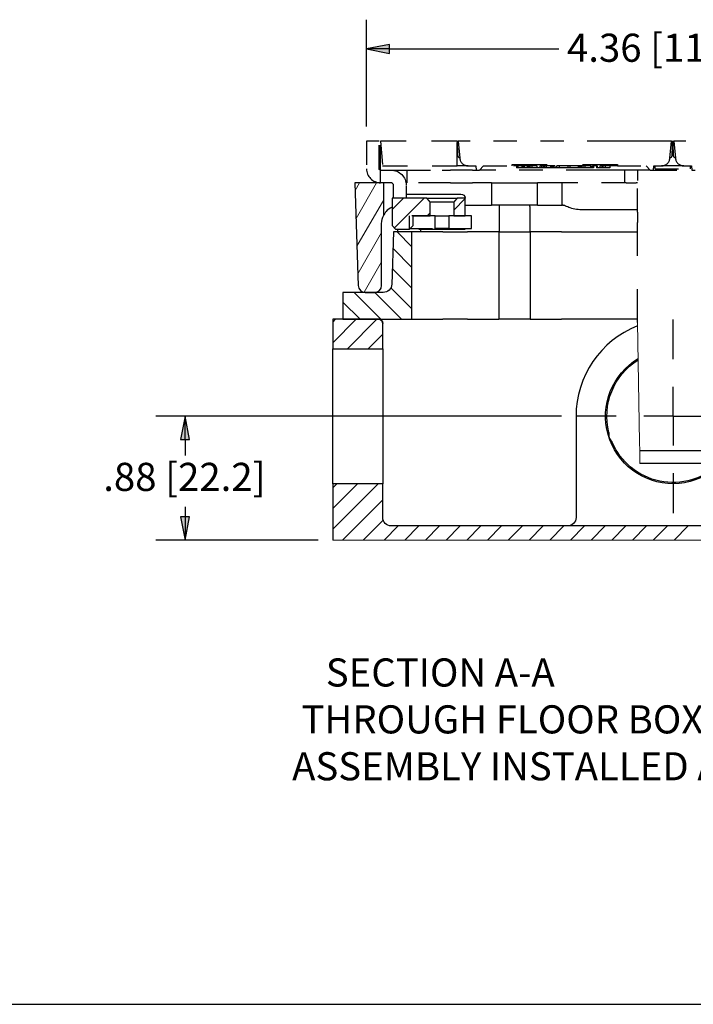
# Paper-space layout 'Sheet 1' of a CAD drawing. Units: inches. Extents: x 0.1 to 16.4, y 0 to 10.4.
# Drawn here: x 6.4 to 9.2, y 0 to 4.2 of the extents above; entities that cross this region are included whole.
import ezdxf

# ---------------------------------------------------------------- set-up
doc = ezdxf.new("R2010")
doc.units = ezdxf.units.IN
doc.header["$MEASUREMENT"] = 0
doc.linetypes.add('Dashed Space', pattern=[0.359055, 0.179528, -0.179528])
doc.linetypes.add('Double Dash Chain', pattern=[0.673228, 0.359055, -0.044882, 0.089764, -0.044882, 0.089764, -0.044882])
for name, color, linetype, lineweight in [('Border (ANSI)', 7, 'Continuous', 25), ('Center Mark (ANSI)', 7, 'Continuous', 25), ('Dimension (ANSI)', 7, 'Continuous', 25), ('Hatch (ANSI)', 7, 'Continuous', 18), ('Symbol (ANSI)', 7, 'Continuous', 25), ('Visible (ANSI)', 7, 'Continuous', 50)]:
    doc.layers.add(name, color=color, linetype=linetype, lineweight=lineweight)
doc.styles.get("Standard").update_dxf_attribs({"font": 'tahoma.ttf'})

psp = doc.layouts.new('Sheet 1')

# ---------------------------------------------------------------- linework, layer by layer
at = {"linetype": 'Continuous'}
for p, q in [((7.6937, 2.9207), (7.7057, 2.9328)), ((7.6937, 2.8323), (7.794, 2.9326)), ((7.7563, 2.8066), (7.8824, 2.9326)), ((7.8447, 2.8066), (7.9071, 2.8689)), ((7.6937, 2.2136), (7.711, 2.2309)), ((7.6937, 2.1252), (7.7994, 2.2309)), ((7.6937, 2.0368), (7.8878, 2.2309)), ((7.736, 1.9908), (7.9071, 2.1618)), ((7.8244, 1.9908), (7.9089, 2.0753)), ((7.9128, 1.9908), (7.9728, 2.0508)), ((8.0012, 1.9908), (8.0612, 2.0508)), ((8.0896, 1.9908), (8.1496, 2.0508)), ((8.1779, 1.9908), (8.2379, 2.0508)), ((8.2663, 1.9908), (8.3263, 2.0508)), ((8.3547, 1.9908), (8.4147, 2.0508)), ((8.4431, 1.9908), (8.5031, 2.0508)), ((8.5315, 1.9908), (8.5915, 2.0508)), ((8.6199, 1.9908), (8.6799, 2.0508)), ((8.7083, 1.9908), (8.7683, 2.0508)), ((8.7967, 1.9908), (8.8567, 2.0508)), ((8.8851, 1.9908), (8.9451, 2.0508)), ((8.9734, 1.9908), (9.0334, 2.0508)), ((9.0618, 1.9908), (9.1218, 2.0508)), ((9.1502, 1.9908), (9.2102, 2.0508))]:
    psp.add_line(p, q, dxfattribs=at)
at = {"layer": 'Border (ANSI)'}
psp.add_line((0.0643, 0.0102), (16.4193, 0.0102), dxfattribs=at)
at = {"layer": 'Center Mark (ANSI)'}
for p, q in [((9.1461, 2.7618), (9.1461, 2.9318)), ((9.1461, 2.5188), (9.1461, 2.6438)), ((8.9031, 2.5188), (8.7331, 2.5188)), ((9.1461, 2.5188), (9.0211, 2.5188)), ((9.1461, 2.5188), (9.2711, 2.5188)), ((9.1461, 2.5188), (9.1461, 2.3938)), ((9.1461, 2.2758), (9.1461, 2.1058))]:
    psp.add_line(p, q, dxfattribs=at)
at = {"layer": 'Dimension (ANSI)'}
for p, q in [((7.838, 3.7543), (7.838, 4.2105)), ((7.9365, 4.1051), (7.838, 4.0855)), ((7.838, 4.0855), (7.9365, 4.0658)), ((7.9365, 4.0855), (7.838, 4.0855)), ((7.9365, 4.0658), (7.9365, 4.1051)), ((7.9365, 4.0855), (8.6589, 4.0855)), ((8.6706, 2.5188), (6.9388, 2.5188)), ((7.0638, 2.5188), (7.0441, 2.4203)), ((7.0834, 2.4203), (7.0638, 2.5188)), ((7.0638, 2.4203), (7.0638, 2.5188)), ((7.0441, 2.4203), (7.0834, 2.4203)), ((7.0638, 2.4203), (7.0638, 2.3516)), ((7.0638, 2.1317), (7.0638, 2.0892)), ((7.0834, 2.0892), (7.0441, 2.0892)), ((7.0441, 2.0892), (7.0638, 1.9908)), ((7.0638, 1.9908), (7.0834, 2.0892)), ((7.0638, 2.0892), (7.0638, 1.9908)), ((7.6312, 1.9908), (6.9388, 1.9908))]:
    psp.add_line(p, q, dxfattribs=at)
at = {"layer": 'Dimension (ANSI)', "linetype": 'Continuous'}
for points in [[(7.9365, 4.1051), (7.9365, 4.0855), (7.838, 4.0855)], [(7.838, 4.0855), (7.9365, 4.0855), (7.9365, 4.0658)], [(7.0638, 2.5188), (7.0834, 2.4203), (7.0441, 2.4203)], [(7.0441, 2.0892), (7.0834, 2.0892), (7.0638, 1.9908)]]:
    psp.add_solid(points, dxfattribs=at)
at = {"layer": 'Hatch (ANSI)', "linetype": 'Continuous'}
for p, q in [((7.7896, 3.4815), (7.8088, 3.5148)), ((7.7934, 3.363), (7.881, 3.5148)), ((7.9472, 3.4008), (7.9952, 3.4488)), ((7.9569, 3.3221), (8.0836, 3.4488)), ((8.2102, 3.3986), (8.2592, 3.4476)), ((7.7972, 3.2446), (7.9115, 3.4427)), ((8.097, 3.3738), (8.1103, 3.3871)), ((7.801, 3.1262), (7.9025, 3.3021)), ((8.0315, 3.2419), (7.9687, 3.3048)), ((8.0315, 3.1535), (7.9511, 3.234)), ((7.828, 3.048), (7.9025, 3.1771)), ((8.0315, 3.0651), (7.9481, 3.1485)), ((8.0315, 2.9767), (7.9414, 3.0669)), ((7.8987, 2.9328), (7.7847, 3.0468)), ((7.9871, 2.9328), (7.8731, 3.0468)), ((7.8103, 2.9328), (7.7375, 3.0055))]:
    psp.add_line(p, q, dxfattribs=at)
at = {"layer": 'Visible (ANSI)', "linetype": 'Dashed Space', "lineweight": 25, "ltscale": 0.217237}
for p, q in [((7.838, 3.6918), (7.838, 3.5748)), ((7.892, 3.5748), (7.892, 3.6918))]:
    psp.add_line(p, q, dxfattribs=at)
at = {"layer": 'Visible (ANSI)', "linetype": 'Dashed Space', "lineweight": 25, "ltscale": 0.100263}
for p, q in [((7.892, 3.6918), (7.838, 3.6918)), ((7.898, 3.5148), (7.898, 3.5688)), ((8.0105, 3.5688), (8.0105, 3.5148)), ((8.9405, 3.5148), (8.9405, 3.5688)), ((7.9535, 3.4488), (7.9535, 3.5028)), ((8.0075, 3.5028), (8.0075, 3.4488)), ((8.0195, 3.3738), (8.0195, 3.3198)), ((8.1308, 3.3198), (8.1308, 3.3738)), ((8.1897, 3.3738), (8.1897, 3.3198)), ((8.2865, 3.3198), (8.2865, 3.3738))]:
    psp.add_line(p, q, dxfattribs=at)
at = {"layer": 'Visible (ANSI)', "linetype": 'Dashed Space', "lineweight": 25, "ltscale": 0.195701}
psp.add_line((7.8977, 3.6918), (7.9069, 3.5868), dxfattribs=at)
at = {"layer": 'Visible (ANSI)', "linetype": 'Dashed Space', "lineweight": 25, "ltscale": 0.606365}
psp.add_line((8.2243, 3.6918), (7.8977, 3.6918), dxfattribs=at)
at = {"layer": 'Visible (ANSI)', "linetype": 'Dashed Space', "lineweight": 25, "ltscale": 0.21087}
psp.add_line((7.898, 3.5748), (7.898, 3.6883), dxfattribs=at)
at = {"layer": 'Visible (ANSI)', "linetype": 'Dashed Space', "lineweight": 25, "ltscale": 0.009701}
psp.add_line((8.2243, 3.6918), (8.2295, 3.6918), dxfattribs=at)
at = {"layer": 'Visible (ANSI)', "linetype": 'Dashed Space', "lineweight": 25, "ltscale": 0.194956}
psp.add_line((8.2243, 3.5868), (8.2243, 3.6918), dxfattribs=at)
at = {"layer": 'Visible (ANSI)', "linetype": 'Dashed Space', "lineweight": 25, "ltscale": 0.134451}
for p, q in [((8.2295, 3.6918), (8.2359, 3.6196)), ((9.1328, 3.6196), (9.1391, 3.6918)), ((9.1499, 3.6918), (9.1563, 3.6196))]:
    psp.add_line(p, q, dxfattribs=at)
at = {"layer": 'Visible (ANSI)', "linetype": 'Double Dash Chain', "lineweight": 25}
for p, q in [((9.1391, 3.6918), (8.2295, 3.6918)), ((10.0595, 3.6918), (9.1499, 3.6918)), ((9.0491, 3.5688), (8.3195, 3.5688))]:
    psp.add_line(p, q, dxfattribs=at)
at = {"layer": 'Visible (ANSI)', "linetype": 'Dashed Space', "lineweight": 25, "ltscale": 0.010022}
for p, q in [((9.1391, 3.6918), (9.1445, 3.6918)), ((9.1445, 3.6918), (9.1499, 3.6918))]:
    psp.add_line(p, q, dxfattribs=at)
at = {"layer": 'Visible (ANSI)', "linetype": 'Dashed Space', "lineweight": 25, "ltscale": 0.00797}
psp.add_line((9.1445, 3.6875), (9.1445, 3.6918), dxfattribs=at)
at = {"layer": 'Visible (ANSI)', "linetype": 'Dashed Space', "lineweight": 25, "ltscale": 0.060692}
psp.add_line((9.1445, 3.6918), (9.1457, 3.6591), dxfattribs=at)
at = {"layer": 'Visible (ANSI)', "linetype": 'Dashed Space', "lineweight": 25, "ltscale": 0.589309}
psp.add_line((7.9069, 3.5868), (8.2243, 3.5868), dxfattribs=at)
at = {"layer": 'Visible (ANSI)', "linetype": 'Dashed Space', "lineweight": 25, "ltscale": 0.088007}
psp.add_line((8.2717, 3.5868), (8.2243, 3.5868), dxfattribs=at)
at = {"layer": 'Visible (ANSI)', "linetype": 'Dashed Space', "lineweight": 25, "ltscale": 0.060948}
for p, q in [((8.2717, 3.5868), (8.3045, 3.5868)), ((9.0641, 3.5868), (9.097, 3.5868)), ((9.1921, 3.5868), (9.2249, 3.5868))]:
    psp.add_line(p, q, dxfattribs=at)
at = {"layer": 'Visible (ANSI)', "linetype": 'Dashed Space', "lineweight": 25, "ltscale": 0.033549}
for p, q in [((8.3045, 3.5868), (8.3061, 3.5688)), ((9.0626, 3.5688), (9.0641, 3.5868)), ((9.2249, 3.5868), (9.2265, 3.5688))]:
    psp.add_line(p, q, dxfattribs=at)
at = {"layer": 'Visible (ANSI)', "linetype": 'Dashed Space', "lineweight": 25, "ltscale": 0.047265}
for p, q in [((8.3195, 3.5688), (8.3375, 3.5868)), ((9.0311, 3.5868), (9.0491, 3.5688))]:
    psp.add_line(p, q, dxfattribs=at)
at = {"layer": 'Visible (ANSI)', "linetype": 'Dashed Space', "lineweight": 25, "ltscale": 0.226619}
for p, q in [((8.3375, 3.5868), (8.4596, 3.5868)), ((8.9091, 3.5868), (9.0311, 3.5868))]:
    psp.add_line(p, q, dxfattribs=at)
at = {"layer": 'Visible (ANSI)', "linetype": 'Dashed Space', "lineweight": 25, "ltscale": 0.834586}
psp.add_line((8.4596, 3.5928), (8.9091, 3.5928), dxfattribs=at)
at = {"layer": 'Visible (ANSI)', "linetype": 'Dashed Space', "lineweight": 25, "ltscale": 0.01114}
for p, q in [((8.4596, 3.5868), (8.4596, 3.5928)), ((8.9091, 3.5928), (8.9091, 3.5868))]:
    psp.add_line(p, q, dxfattribs=at)
at = {"layer": 'Visible (ANSI)', "linetype": 'Dashed Space', "lineweight": 25, "ltscale": 0.195963}
psp.add_line((8.5651, 3.5868), (8.4596, 3.5868), dxfattribs=at)
at = {"layer": 'Visible (ANSI)', "linetype": 'Dashed Space', "lineweight": 25, "ltscale": 0.016711}
for p, q in [((8.4774, 3.5868), (8.4774, 3.5778)), ((8.4816, 3.5868), (8.4816, 3.5778)), ((8.4838, 3.5868), (8.4838, 3.5778)), ((8.5005, 3.5868), (8.5005, 3.5778)), ((8.5048, 3.5868), (8.5048, 3.5778)), ((8.5101, 3.5868), (8.5101, 3.5778)), ((8.5239, 3.5868), (8.5239, 3.5778)), ((8.5297, 3.5868), (8.5297, 3.5778)), ((8.5356, 3.5868), (8.5356, 3.5778)), ((8.543, 3.5868), (8.543, 3.5778)), ((8.5847, 3.5868), (8.5847, 3.5778)), ((8.5912, 3.5868), (8.5912, 3.5778)), ((8.598, 3.5868), (8.598, 3.5778)), ((8.6053, 3.5868), (8.6053, 3.5778)), ((8.6236, 3.5868), (8.6236, 3.5778)), ((8.6239, 3.5868), (8.6239, 3.5778)), ((8.6246, 3.5868), (8.6246, 3.5778)), ((8.6285, 3.5868), (8.6285, 3.5778)), ((8.6288, 3.5868), (8.6288, 3.5778)), ((8.6294, 3.5868), (8.6294, 3.5778)), ((8.6348, 3.5868), (8.6348, 3.5778)), ((8.6417, 3.5868), (8.6417, 3.5778)), ((8.6498, 3.5778), (8.6498, 3.5868)), ((8.66, 3.5868), (8.66, 3.5778)), ((8.6602, 3.5868), (8.6602, 3.5778)), ((8.6972, 3.5868), (8.6972, 3.5778)), ((8.7051, 3.5868), (8.7051, 3.5778)), ((8.7416, 3.5868), (8.7416, 3.5778)), ((8.7431, 3.5868), (8.7431, 3.5778)), ((8.7485, 3.5868), (8.7485, 3.5778)), ((8.7489, 3.5868), (8.7489, 3.5778)), ((8.7504, 3.5868), (8.7504, 3.5778)), ((8.7544, 3.5868), (8.7544, 3.5778)), ((8.7616, 3.5868), (8.7616, 3.5778)), ((8.7692, 3.5868), (8.7692, 3.5778)), ((8.7938, 3.5868), (8.7938, 3.5778)), ((8.7958, 3.5868), (8.7958, 3.5778)), ((8.8029, 3.5778), (8.8029, 3.5868)), ((8.8061, 3.5868), (8.8061, 3.5778)), ((8.8197, 3.5868), (8.8197, 3.5778)), ((8.8417, 3.5868), (8.8417, 3.5778)), ((8.8471, 3.5868), (8.8471, 3.5778)), ((8.8569, 3.5868), (8.8569, 3.5778)), ((8.8764, 3.5868), (8.8764, 3.5778))]:
    psp.add_line(p, q, dxfattribs=at)
at = {"layer": 'Visible (ANSI)', "linetype": 'Dashed Space', "lineweight": 25, "ltscale": 0.007691}
psp.add_line((8.4816, 3.5778), (8.4774, 3.5778), dxfattribs=at)
at = {"layer": 'Visible (ANSI)', "linetype": 'Dashed Space', "lineweight": 25, "ltscale": 0.004079}
psp.add_line((8.4838, 3.5778), (8.4816, 3.5778), dxfattribs=at)
at = {"layer": 'Visible (ANSI)', "linetype": 'Dashed Space', "lineweight": 25, "ltscale": 0.031027}
psp.add_line((8.5005, 3.5778), (8.4838, 3.5778), dxfattribs=at)
at = {"layer": 'Visible (ANSI)', "linetype": 'Dashed Space', "lineweight": 25, "ltscale": 0.008033}
psp.add_line((8.5048, 3.5778), (8.5005, 3.5778), dxfattribs=at)
at = {"layer": 'Visible (ANSI)', "linetype": 'Dashed Space', "lineweight": 25, "ltscale": 0.009863}
psp.add_line((8.5101, 3.5778), (8.5048, 3.5778), dxfattribs=at)
at = {"layer": 'Visible (ANSI)', "linetype": 'Dashed Space', "lineweight": 25, "ltscale": 0.025609}
psp.add_line((8.5239, 3.5778), (8.5101, 3.5778), dxfattribs=at)
at = {"layer": 'Visible (ANSI)', "linetype": 'Dashed Space', "lineweight": 25, "ltscale": 0.010669}
psp.add_line((8.5297, 3.5778), (8.5239, 3.5778), dxfattribs=at)
at = {"layer": 'Visible (ANSI)', "linetype": 'Dashed Space', "lineweight": 25, "ltscale": 0.010959}
psp.add_line((8.5356, 3.5778), (8.5297, 3.5778), dxfattribs=at)
at = {"layer": 'Visible (ANSI)', "linetype": 'Dashed Space', "lineweight": 25, "ltscale": 0.026419}
psp.add_line((8.5794, 3.5778), (8.5651, 3.5778), dxfattribs=at)
at = {"layer": 'Visible (ANSI)', "linetype": 'Dashed Space', "lineweight": 25, "ltscale": 0.115632}
psp.add_line((8.6417, 3.5868), (8.5794, 3.5868), dxfattribs=at)
at = {"layer": 'Visible (ANSI)', "linetype": 'Dashed Space', "lineweight": 25, "ltscale": 0.012084}
psp.add_line((8.5912, 3.5778), (8.5847, 3.5778), dxfattribs=at)
at = {"layer": 'Visible (ANSI)', "linetype": 'Dashed Space', "lineweight": 25, "ltscale": 0.012549}
psp.add_line((8.598, 3.5778), (8.5912, 3.5778), dxfattribs=at)
at = {"layer": 'Visible (ANSI)', "linetype": 'Dashed Space', "lineweight": 25, "ltscale": 0.013561}
psp.add_line((8.6053, 3.5778), (8.598, 3.5778), dxfattribs=at)
at = {"layer": 'Visible (ANSI)', "linetype": 'Dashed Space', "lineweight": 25, "ltscale": 0.033933}
psp.add_line((8.6236, 3.5778), (8.6053, 3.5778), dxfattribs=at)
at = {"layer": 'Visible (ANSI)', "linetype": 'Dashed Space', "lineweight": 25, "ltscale": 0.001206}
for p, q in [((8.6246, 3.5778), (8.6239, 3.5778)), ((8.6294, 3.5778), (8.6288, 3.5778))]:
    psp.add_line(p, q, dxfattribs=at)
at = {"layer": 'Visible (ANSI)', "linetype": 'Dashed Space', "lineweight": 25, "ltscale": 0.007221}
psp.add_line((8.6285, 3.5778), (8.6246, 3.5778), dxfattribs=at)
at = {"layer": 'Visible (ANSI)', "linetype": 'Dashed Space', "lineweight": 25, "ltscale": 0.000560375}
psp.add_line((8.6288, 3.5778), (8.6285, 3.5778), dxfattribs=at)
at = {"layer": 'Visible (ANSI)', "linetype": 'Dashed Space', "lineweight": 25, "ltscale": 0.009915}
psp.add_line((8.6348, 3.5778), (8.6294, 3.5778), dxfattribs=at)
at = {"layer": 'Visible (ANSI)', "linetype": 'Dashed Space', "lineweight": 25, "ltscale": 0.012766}
psp.add_line((8.6417, 3.5778), (8.6348, 3.5778), dxfattribs=at)
at = {"layer": 'Visible (ANSI)', "linetype": 'Dashed Space', "lineweight": 25, "ltscale": 0.015107}
psp.add_line((8.6498, 3.5778), (8.6417, 3.5778), dxfattribs=at)
at = {"layer": 'Visible (ANSI)', "linetype": 'Dashed Space', "lineweight": 25, "ltscale": 0.054306}
psp.add_line((8.679, 3.5868), (8.6498, 3.5868), dxfattribs=at)
at = {"layer": 'Visible (ANSI)', "linetype": 'Dashed Space', "lineweight": 25, "ltscale": 0.018983}
psp.add_line((8.66, 3.5778), (8.6498, 3.5778), dxfattribs=at)
at = {"layer": 'Visible (ANSI)', "linetype": 'Dashed Space', "lineweight": 25, "ltscale": 0.000304874}
psp.add_line((8.6602, 3.5778), (8.66, 3.5778), dxfattribs=at)
at = {"layer": 'Visible (ANSI)', "linetype": 'Dashed Space', "lineweight": 25, "ltscale": 0.068683}
psp.add_line((8.6972, 3.5778), (8.6602, 3.5778), dxfattribs=at)
at = {"layer": 'Visible (ANSI)', "linetype": 'Dashed Space', "lineweight": 25, "ltscale": 0.082942}
psp.add_line((8.7237, 3.5868), (8.679, 3.5868), dxfattribs=at)
at = {"layer": 'Visible (ANSI)', "linetype": 'Dashed Space', "lineweight": 25, "ltscale": 0.014789}
psp.add_line((8.7051, 3.5778), (8.6972, 3.5778), dxfattribs=at)
at = {"layer": 'Visible (ANSI)', "linetype": 'Dashed Space', "lineweight": 25, "ltscale": 0.067643}
psp.add_line((8.7416, 3.5778), (8.7051, 3.5778), dxfattribs=at)
at = {"layer": 'Visible (ANSI)', "linetype": 'Dashed Space', "lineweight": 25, "ltscale": 0.13391}
psp.add_line((8.7958, 3.5868), (8.7237, 3.5868), dxfattribs=at)
at = {"layer": 'Visible (ANSI)', "linetype": 'Dashed Space', "lineweight": 25, "ltscale": 0.002764}
psp.add_line((8.7431, 3.5778), (8.7416, 3.5778), dxfattribs=at)
at = {"layer": 'Visible (ANSI)', "linetype": 'Dashed Space', "lineweight": 25, "ltscale": 0.000799978}
psp.add_line((8.7489, 3.5778), (8.7485, 3.5778), dxfattribs=at)
at = {"layer": 'Visible (ANSI)', "linetype": 'Dashed Space', "lineweight": 25, "ltscale": 0.002779}
psp.add_line((8.7504, 3.5778), (8.7489, 3.5778), dxfattribs=at)
at = {"layer": 'Visible (ANSI)', "linetype": 'Dashed Space', "lineweight": 25, "ltscale": 0.007457}
psp.add_line((8.7544, 3.5778), (8.7504, 3.5778), dxfattribs=at)
at = {"layer": 'Visible (ANSI)', "linetype": 'Dashed Space', "lineweight": 25, "ltscale": 0.013355}
psp.add_line((8.7616, 3.5778), (8.7544, 3.5778), dxfattribs=at)
at = {"layer": 'Visible (ANSI)', "linetype": 'Dashed Space', "lineweight": 25, "ltscale": 0.01403}
psp.add_line((8.7692, 3.5778), (8.7616, 3.5778), dxfattribs=at)
at = {"layer": 'Visible (ANSI)', "linetype": 'Dashed Space', "lineweight": 25, "ltscale": 0.045778}
psp.add_line((8.7938, 3.5778), (8.7692, 3.5778), dxfattribs=at)
at = {"layer": 'Visible (ANSI)', "linetype": 'Dashed Space', "lineweight": 25, "ltscale": 0.003717}
psp.add_line((8.7958, 3.5778), (8.7938, 3.5778), dxfattribs=at)
at = {"layer": 'Visible (ANSI)', "linetype": 'Dashed Space', "lineweight": 25, "ltscale": 0.013178}
psp.add_line((8.8029, 3.5778), (8.7958, 3.5778), dxfattribs=at)
at = {"layer": 'Visible (ANSI)', "linetype": 'Dashed Space', "lineweight": 25, "ltscale": 0.036181}
psp.add_line((8.8224, 3.5868), (8.8029, 3.5868), dxfattribs=at)
at = {"layer": 'Visible (ANSI)', "linetype": 'Dashed Space', "lineweight": 25, "ltscale": 0.005873}
psp.add_line((8.8061, 3.5778), (8.8029, 3.5778), dxfattribs=at)
at = {"layer": 'Visible (ANSI)', "linetype": 'Dashed Space', "lineweight": 25, "ltscale": 0.02306}
psp.add_line((8.8348, 3.5778), (8.8224, 3.5778), dxfattribs=at)
at = {"layer": 'Visible (ANSI)', "linetype": 'Dashed Space', "lineweight": 25, "ltscale": 0.137888}
psp.add_line((8.9091, 3.5868), (8.8348, 3.5868), dxfattribs=at)
at = {"layer": 'Visible (ANSI)', "linetype": 'Dashed Space', "lineweight": 25, "ltscale": 0.010004}
psp.add_line((8.8471, 3.5778), (8.8417, 3.5778), dxfattribs=at)
at = {"layer": 'Visible (ANSI)', "linetype": 'Dashed Space', "lineweight": 25, "ltscale": 0.036356}
psp.add_line((8.8764, 3.5778), (8.8569, 3.5778), dxfattribs=at)
at = {"layer": 'Visible (ANSI)', "linetype": 'Dashed Space', "lineweight": 25, "ltscale": 0.022281}
for p, q in [((9.0695, 3.5748), (9.0695, 3.5868)), ((9.2195, 3.5868), (9.2195, 3.5748))]:
    psp.add_line(p, q, dxfattribs=at)
at = {"layer": 'Visible (ANSI)', "linetype": 'Dashed Space', "lineweight": 25, "ltscale": 0.278509}
for p, q in [((9.0695, 3.5748), (9.2195, 3.5748)), ((8.0105, 3.5688), (8.1605, 3.5688)), ((8.1605, 3.5148), (8.0105, 3.5148))]:
    psp.add_line(p, q, dxfattribs=at)
at = {"layer": 'Visible (ANSI)', "linetype": 'Dashed Space', "lineweight": 25, "ltscale": 0.176655}
psp.add_line((9.1921, 3.5868), (9.097, 3.5868), dxfattribs=at)
at = {"layer": 'Visible (ANSI)', "linetype": 'Dashed Space', "lineweight": 25, "ltscale": 0.080768}
psp.add_line((7.898, 3.5688), (7.9415, 3.5688), dxfattribs=at)
at = {"layer": 'Visible (ANSI)', "linetype": 'Dashed Space', "lineweight": 25, "ltscale": 0.128114}
psp.add_line((7.9415, 3.5688), (8.0105, 3.5688), dxfattribs=at)
at = {"layer": 'Visible (ANSI)', "linetype": 'Dashed Space', "lineweight": 25, "ltscale": 0.066842}
for p, q in [((8.1605, 3.5688), (8.1965, 3.5688)), ((8.1965, 3.5148), (8.1605, 3.5148))]:
    psp.add_line(p, q, dxfattribs=at)
at = {"layer": 'Visible (ANSI)', "linetype": 'Dashed Space', "lineweight": 25, "ltscale": 0.17377}
for p, q in [((8.2901, 3.5688), (8.1965, 3.5688)), ((8.1965, 3.5148), (8.2901, 3.5148))]:
    psp.add_line(p, q, dxfattribs=at)
at = {"layer": 'Visible (ANSI)', "linetype": 'Dashed Space', "lineweight": 25, "ltscale": 0.029685}
psp.add_line((8.2901, 3.5688), (8.3061, 3.5688), dxfattribs=at)
at = {"layer": 'Visible (ANSI)', "linetype": 'Dashed Space', "lineweight": 25, "ltscale": 0.024927}
for p, q in [((8.3061, 3.5688), (8.3195, 3.5688)), ((9.0491, 3.5688), (9.0626, 3.5688)), ((9.2265, 3.5688), (9.2399, 3.5688))]:
    psp.add_line(p, q, dxfattribs=at)
at = {"layer": 'Visible (ANSI)', "linetype": 'Dashed Space', "lineweight": 25, "ltscale": 0.083553}
for p, q in [((8.9945, 3.5688), (8.9945, 3.5238)), ((8.9945, 3.3899), (8.9945, 3.3449))]:
    psp.add_line(p, q, dxfattribs=at)
at = {"layer": 'Visible (ANSI)', "linetype": 'Dashed Space', "lineweight": 25, "ltscale": 0.3044}
psp.add_line((9.0626, 3.5688), (9.2265, 3.5688), dxfattribs=at)
at = {"layer": 'Visible (ANSI)', "lineweight": 25}
for p, q in [((7.7885, 3.5148), (7.8026, 3.0758)), ((7.9115, 3.5148), (7.7885, 3.5148)), ((7.9115, 3.3771), (7.9115, 3.5148)), ((8.3719, 3.5148), (8.3623, 3.5148)), ((8.3719, 3.5148), (8.5672, 3.5148)), ((8.3719, 3.5148), (8.3719, 3.4188)), ((8.5672, 3.4188), (8.5672, 3.5148)), ((8.6735, 3.5148), (8.5672, 3.5148)), ((8.6735, 3.4188), (8.6735, 3.5148)), ((8.9466, 3.5148), (8.9885, 3.5148)), ((7.9472, 3.4488), (7.9472, 3.3318)), ((8.0951, 3.4488), (7.9472, 3.4488)), ((8.0075, 3.4668), (8.2412, 3.4668)), ((8.0951, 3.4488), (8.2254, 3.4488)), ((8.2592, 3.4488), (8.2254, 3.4488)), ((8.2592, 3.3738), (8.2592, 3.4488)), ((8.2102, 3.4315), (8.1103, 3.4315)), ((8.1103, 3.3738), (8.1103, 3.4315)), ((8.2102, 3.4315), (8.2102, 3.3738)), ((8.2592, 3.4188), (8.2773, 3.4188)), ((8.2773, 3.4188), (8.3719, 3.4188)), ((8.5672, 3.4188), (8.3719, 3.4188)), ((8.4047, 3.4131), (8.4047, 3.3048)), ((8.5343, 3.4131), (8.5343, 3.3048)), ((8.5672, 3.4188), (8.6735, 3.4188)), ((8.6735, 3.4188), (8.6746, 3.4188)), ((8.0371, 3.3318), (8.0372, 3.3738)), ((8.0372, 3.3738), (8.1103, 3.3738)), ((8.2102, 3.3738), (8.2592, 3.3738)), ((8.9945, 3.3998), (8.7478, 3.3998)), ((7.9025, 3.0768), (7.9025, 3.3408)), ((7.9472, 3.3318), (7.9622, 3.3168)), ((8.022, 3.3168), (8.0371, 3.3318)), ((8.0612, 3.3168), (8.0612, 3.3198)), ((8.2592, 3.3198), (8.2592, 3.3168)), ((7.9535, 3.3048), (7.9458, 3.0815)), ((8.0315, 3.3048), (7.9535, 3.3048)), ((7.9622, 3.3168), (8.022, 3.3168)), ((7.9703, 3.3168), (7.9703, 3.3048)), ((8.1635, 3.3048), (8.0315, 3.3048)), ((8.0315, 2.9328), (8.0315, 3.3048)), ((8.0612, 3.3168), (8.2592, 3.3168)), ((8.0687, 3.3168), (8.0687, 3.3048)), ((8.1635, 3.3048), (8.2684, 3.3048)), ((8.3394, 3.3048), (8.2684, 3.3048)), ((8.403, 3.3048), (8.3394, 3.3048)), ((8.403, 3.3048), (8.403, 2.9328)), ((8.403, 3.3048), (8.5361, 3.3048)), ((8.5361, 3.3048), (8.5361, 2.9328)), ((8.5997, 3.3048), (8.5361, 3.3048)), ((8.6707, 3.3048), (8.5997, 3.3048)), ((8.6707, 3.3048), (8.9945, 3.3048)), ((7.7375, 3.0468), (7.7375, 2.9328)), ((7.9098, 3.0468), (7.7375, 3.0468)), ((7.8326, 3.0468), (7.8725, 3.0468)), ((7.7375, 2.9328), (8.0315, 2.9328)), ((8.0315, 2.9328), (8.1635, 2.9328)), ((8.2684, 2.9328), (8.1635, 2.9328)), ((8.2684, 2.9328), (8.3394, 2.9328)), ((8.3394, 2.9328), (8.403, 2.9328)), ((8.5361, 2.9328), (8.403, 2.9328)), ((8.5361, 2.9328), (8.5997, 2.9328)), ((8.5997, 2.9328), (8.6707, 2.9328)), ((8.9945, 2.9328), (8.6707, 2.9328)), ((10.3491, 2.0508), (7.9431, 2.0508))]:
    psp.add_line(p, q, dxfattribs=at)
at = {"layer": 'Visible (ANSI)', "linetype": 'Dashed Space', "lineweight": 25, "ltscale": 0.055702}
psp.add_line((7.9415, 3.5148), (7.9115, 3.5148), dxfattribs=at)
at = {"layer": 'Visible (ANSI)', "linetype": 'Dashed Space', "lineweight": 25, "ltscale": 0.007613}
psp.add_line((8.0105, 3.5148), (8.0064, 3.5148), dxfattribs=at)
at = {"layer": 'Visible (ANSI)', "linetype": 'Dashed Space', "lineweight": 25, "ltscale": 0.134001}
psp.add_line((8.3623, 3.5148), (8.2901, 3.5148), dxfattribs=at)
at = {"layer": 'Visible (ANSI)', "linetype": 'Dashed Space', "lineweight": 25, "ltscale": 0.122637}
psp.add_line((8.7396, 3.5148), (8.6735, 3.5148), dxfattribs=at)
at = {"layer": 'Visible (ANSI)', "linetype": 'Dashed Space', "lineweight": 25, "ltscale": 0.373109}
psp.add_line((8.9405, 3.5148), (8.7396, 3.5148), dxfattribs=at)
at = {"layer": 'Visible (ANSI)', "linetype": 'Dashed Space', "lineweight": 25, "ltscale": 0.011243}
for p, q in [((8.9466, 3.5148), (8.9405, 3.5148)), ((8.9945, 3.5148), (8.9885, 3.5148))]:
    psp.add_line(p, q, dxfattribs=at)
at = {"layer": 'Visible (ANSI)', "linetype": 'Dashed Space', "lineweight": 25, "ltscale": 0.24858}
psp.add_line((8.9945, 3.3899), (8.9945, 3.5238), dxfattribs=at)
at = {"layer": 'Visible (ANSI)', "linetype": 'Dashed Space', "lineweight": 25, "ltscale": 0.206603}
for p, q in [((8.1308, 3.3738), (8.0195, 3.3738)), ((8.0195, 3.3198), (8.1308, 3.3198))]:
    psp.add_line(p, q, dxfattribs=at)
at = {"layer": 'Visible (ANSI)', "linetype": 'Dashed Space', "lineweight": 25, "ltscale": 0.109276}
for p, q in [((8.1308, 3.3738), (8.1897, 3.3738)), ((8.1897, 3.3198), (8.1308, 3.3198))]:
    psp.add_line(p, q, dxfattribs=at)
at = {"layer": 'Visible (ANSI)', "linetype": 'Dashed Space', "lineweight": 25, "ltscale": 0.179867}
for p, q in [((8.2865, 3.3738), (8.1897, 3.3738)), ((8.1897, 3.3198), (8.2865, 3.3198))]:
    psp.add_line(p, q, dxfattribs=at)
at = {"layer": 'Visible (ANSI)', "linetype": 'Dashed Space', "lineweight": 25, "ltscale": 0.790815}
psp.add_line((8.9945, 2.919), (8.9945, 3.3449), dxfattribs=at)
at = {"layer": 'Visible (ANSI)', "lineweight": 25, "ltscale": 0.234294}
psp.add_line((7.6937, 2.9328), (7.6937, 2.8066), dxfattribs=at)
at = {"layer": 'Visible (ANSI)', "lineweight": 25, "ltscale": 0.195665}
psp.add_line((7.7991, 2.9328), (7.6937, 2.9328), dxfattribs=at)
at = {"layer": 'Visible (ANSI)', "lineweight": 25, "ltscale": 0.163012}
psp.add_line((7.8891, 2.9326), (7.8013, 2.9326), dxfattribs=at)
at = {"layer": 'Visible (ANSI)', "lineweight": 25, "ltscale": 0.000252039}
psp.add_line((7.9071, 2.9148), (7.9071, 2.9146), dxfattribs=at)
at = {"layer": 'Visible (ANSI)', "lineweight": 25, "ltscale": 0.200621}
psp.add_line((7.9071, 2.8066), (7.9071, 2.9146), dxfattribs=at)
at = {"layer": 'Visible (ANSI)', "lineweight": 18, "ltscale": 0.949303}
psp.add_line((9.0035, 2.4078), (8.9945, 2.919), dxfattribs=at)
at = {"layer": 'Visible (ANSI)', "lineweight": 25, "ltscale": 1.068781}
for p, q in [((7.6937, 2.2309), (7.6937, 2.8066)), ((7.9071, 2.8066), (7.9071, 2.2309))]:
    psp.add_line(p, q, dxfattribs=at)
at = {"layer": 'Visible (ANSI)', "lineweight": 25, "ltscale": 0.396191}
for p, q in [((7.6937, 2.8066), (7.9071, 2.8066)), ((7.9071, 2.2309), (7.6937, 2.2309))]:
    psp.add_line(p, q, dxfattribs=at)
at = {"layer": 'Visible (ANSI)', "lineweight": 25, "ltscale": 0.802105}
psp.add_line((8.7321, 2.5188), (8.7321, 2.0868), dxfattribs=at)
at = {"layer": 'Visible (ANSI)', "lineweight": 18, "ltscale": 0.066852}
psp.add_line((9.0041, 2.3718), (9.0035, 2.4078), dxfattribs=at)
at = {"layer": 'Visible (ANSI)', "lineweight": 25, "ltscale": 0.521549}
psp.add_line((9.285, 2.3718), (9.0041, 2.3718), dxfattribs=at)
at = {"layer": 'Visible (ANSI)', "lineweight": 18, "ltscale": 0.100278}
psp.add_line((9.005, 2.3178), (9.0041, 2.3718), dxfattribs=at)
at = {"layer": 'Visible (ANSI)', "lineweight": 25, "ltscale": 0.518049}
psp.add_line((9.2841, 2.3178), (9.005, 2.3178), dxfattribs=at)
at = {"layer": 'Visible (ANSI)', "lineweight": 25, "ltscale": 0.445961}
psp.add_line((7.6937, 2.2309), (7.6937, 1.9908), dxfattribs=at)
at = {"layer": 'Visible (ANSI)', "lineweight": 25, "ltscale": 0.267715}
psp.add_line((7.9071, 2.0868), (7.9071, 2.2309), dxfattribs=at)
at = {"layer": 'Visible (ANSI)', "lineweight": 18}
psp.add_line((7.6937, 1.9908), (10.6011, 1.9908), dxfattribs=at)
at = {"layer": 'Visible (ANSI)', "linetype": 'Dashed Space', "lineweight": 25, "ltscale": 0.099162}
for centre, start, end in [((8.2717, 3.6228), 185, 270), ((9.097, 3.6228), 270, 355), ((9.1921, 3.6228), 185, 270)]:
    psp.add_arc(centre, 0.036, start, end, dxfattribs=at)
at = {"layer": 'Visible (ANSI)', "linetype": 'Dashed Space', "lineweight": 25, "ltscale": 0.174992}
psp.add_arc((7.898, 3.5748), 0.06, 180, 270, dxfattribs=at)
at = {"layer": 'Visible (ANSI)', "linetype": 'Dashed Space', "lineweight": 25, "ltscale": 0.017499, "extrusion": (0, 0, -1)}
psp.add_arc((-7.898, 3.5748), 0.006, 270, 0, dxfattribs=at)
at = {"layer": 'Visible (ANSI)', "linetype": 'Dashed Space', "lineweight": 25, "ltscale": 0.192491, "extrusion": (0, 0, -1)}
psp.add_arc((-7.9415, 3.5028), 0.066, 90, 180, dxfattribs=at)
at = {"layer": 'Visible (ANSI)', "linetype": 'Dashed Space', "lineweight": 25, "ltscale": 0.034998}
psp.add_arc((7.9415, 3.5028), 0.012, 0, 90, dxfattribs=at)
at = {"layer": 'Visible (ANSI)', "lineweight": 25, "extrusion": (0, 0, -1)}
for centre, radius, start, end in [((-8.2412, 3.4488), 0.018, 90, 180), ((-8.3447, 3.4131), 0.06, 174.6129, 180), ((-8.5943, 3.4131), 0.06, 0, 5.3871), ((-7.9805, 3.3408), 0.078, 0, 27.7958), ((-7.9098, 3.0828), 0.036, 181.9979, 270), ((-9.1461, 2.5188), 0.288, 120.4224, 58.8835), ((-9.1461, 2.5188), 0.2825, 345.8382, 58.2326), ((-9.1461, 2.5188), 0.2825, 225.8382, 337.2879)]:
    psp.add_arc(centre, radius, start, end, dxfattribs=at)
at = {"layer": 'Visible (ANSI)', "lineweight": 25}
for centre, start, end in [((7.8326, 3.0768), 181.8358, 270), ((7.8725, 3.0768), 270, 0)]:
    psp.add_arc(centre, 0.03, start, end, dxfattribs=at)
at = {"layer": 'Visible (ANSI)', "lineweight": 25, "ltscale": 0.052498, "extrusion": (0, 0, -1)}
psp.add_arc((-7.8891, 2.9148), 0.018, 90, 180, dxfattribs=at)
at = {"layer": 'Visible (ANSI)', "lineweight": 25, "ltscale": 0.91995}
psp.add_arc((9.1461, 2.5188), 0.414, 111.4292, 180, dxfattribs=at)
at = {"layer": 'Visible (ANSI)', "lineweight": 25, "ltscale": 0.104995, "extrusion": (0, 0, -1)}
for centre, start, end in [((-7.9431, 2.0868), 270, 0), ((-8.6961, 2.0868), 180, 270)]:
    psp.add_arc(centre, 0.036, start, end, dxfattribs=at)
at = {"layer": 'Visible (ANSI)', "linetype": 'Dashed Space', "lineweight": 25, "ltscale": 0.113192}
psp.add_rational_spline([(8.2243, 3.6918), (8.2256, 3.6612), (8.2268, 3.6308)], [1, 1.00000307142, 1.00000076866], degree=2, dxfattribs=at)
at = {"layer": 'Visible (ANSI)', "linetype": 'Dashed Space', "lineweight": 25, "ltscale": 0.105216}
psp.add_rational_spline([(9.1423, 3.6308), (9.1434, 3.6591), (9.1445, 3.6875)], [1.00000076751, 1.00000290521, 1.00000040463], degree=2, dxfattribs=at)
at = {"layer": 'Visible (ANSI)', "linetype": 'Dashed Space', "lineweight": 25, "ltscale": 0.052488}
psp.add_rational_spline([(9.1457, 3.6591), (9.1463, 3.645), (9.1468, 3.6308)], [1.00000174577, 1.00000183518, 1.00000076749], degree=2, dxfattribs=at)
at = {"layer": 'Visible (ANSI)', "linetype": 'Dashed Space', "lineweight": 25, "ltscale": 0.024871}
psp.add_open_spline([(8.2268, 3.6308), (8.2268, 3.6299), (8.2271, 3.6288), (8.2279, 3.6269), (8.2288, 3.6258), (8.2305, 3.6241), (8.2318, 3.6234), (8.2338, 3.6226), (8.2347, 3.6224), (8.2356, 3.6223)], degree=3, knots=[0.0013093, 0.0013093, 0.0013093, 0.0013093, 0.01346289, 0.01346289, 0.02795853, 0.02795853, 0.04381038, 0.04381038, 0.05468773, 0.05468773, 0.05468773, 0.05468773], dxfattribs=at)
at = {"layer": 'Visible (ANSI)', "linetype": 'Dashed Space', "lineweight": 25, "ltscale": 0.025523}
for points, knots in [([(9.1331, 3.6222), (9.1341, 3.6223), (9.1352, 3.6226), (9.1372, 3.6234), (9.1385, 3.6241), (9.1403, 3.6258), (9.1411, 3.6269), (9.142, 3.6288), (9.1422, 3.6299), (9.1423, 3.6308)], [0.18790647, 0.18790647, 0.18790647, 0.18790647, 0.20016407, 0.20016407, 0.21601347, 0.21601347, 0.23050858, 0.23050858, 0.24266301, 0.24266301, 0.24266301, 0.24266301]), ([(9.1468, 3.6308), (9.1469, 3.6299), (9.1471, 3.6288), (9.148, 3.6269), (9.1488, 3.6258), (9.1506, 3.6241), (9.1519, 3.6234), (9.1539, 3.6226), (9.155, 3.6223), (9.156, 3.6222)], [0.0013093, 0.0013093, 0.0013093, 0.0013093, 0.01346373, 0.01346373, 0.02795885, 0.02795885, 0.04380824, 0.04380824, 0.05606585, 0.05606585, 0.05606585, 0.05606585])]:
    psp.add_open_spline(points, degree=3, knots=knots, dxfattribs=at)
at = {"layer": 'Visible (ANSI)', "linetype": 'Dashed Space', "lineweight": 25, "ltscale": 0.01114}
psp.add_open_spline([(7.898, 3.5688), (7.898, 3.5699), (7.898, 3.5716), (7.898, 3.5748)], degree=3, dxfattribs=at)
at = {"layer": 'Visible (ANSI)', "linetype": 'Dashed Space', "lineweight": 25, "ltscale": 0.013817}
psp.add_open_spline([(8.543, 3.5778), (8.5419, 3.5778), (8.5408, 3.5778), (8.5379, 3.5778), (8.5365, 3.5778), (8.5356, 3.5778)], degree=3, knots=[-0.04696585, -0.04696585, -0.04696585, -0.04696585, -0.03833721, -0.03833721, -0.02406581, -0.02406581, -0.02406581, -0.02406581], dxfattribs=at)
at = {"layer": 'Visible (ANSI)', "linetype": 'Dashed Space', "lineweight": 25, "ltscale": 0.004666}
psp.add_open_spline([(8.5455, 3.5778), (8.5448, 3.5778), (8.5442, 3.5778), (8.5434, 3.5778), (8.5431, 3.5778), (8.543, 3.5778), (8.543, 3.5778), (8.543, 3.5778)], degree=3, knots=[-0.07375649, -0.07375649, -0.07375649, -0.07375649, -0.03850022, -0.03850022, -0.0181976, -0.0181976, -0.01462393, -0.01462393, -0.01462393, -0.01462393], dxfattribs=at)
at = {"layer": 'Visible (ANSI)', "linetype": 'Dashed Space', "lineweight": 25, "ltscale": 0.021235}
psp.add_open_spline([(8.557, 3.5778), (8.5546, 3.5778), (8.5524, 3.5778), (8.5493, 3.5778), (8.5473, 3.5778), (8.5455, 3.5778)], degree=3, knots=[-0.1189427, -0.1189427, -0.1189427, -0.1189427, -0.0454744, -0.0454744, 0, 0, 0, 0], dxfattribs=at)
at = {"layer": 'Visible (ANSI)', "linetype": 'Dashed Space', "lineweight": 25, "ltscale": 0.015207}
psp.add_open_spline([(8.5651, 3.5778), (8.5646, 3.5778), (8.564, 3.5778), (8.5613, 3.5778), (8.5591, 3.5778), (8.557, 3.5778)], degree=3, knots=[-0.03538028, -0.03538028, -0.03538028, -0.03538028, -0.02822631, -0.02822631, 0, 0, 0, 0], dxfattribs=at)
at = {"layer": 'Visible (ANSI)', "linetype": 'Dashed Space', "lineweight": 25, "ltscale": 0.016711}
for points in [[(8.5651, 3.5868), (8.5651, 3.5838), (8.5651, 3.5808), (8.5651, 3.5778)], [(8.5794, 3.5778), (8.5794, 3.5808), (8.5794, 3.5838), (8.5794, 3.5868)], [(8.8224, 3.5868), (8.8224, 3.5838), (8.8224, 3.5808), (8.8224, 3.5778)], [(8.8348, 3.5778), (8.8348, 3.5808), (8.8348, 3.5838), (8.8348, 3.5868)]]:
    psp.add_open_spline(points, degree=3, dxfattribs=at)
at = {"layer": 'Visible (ANSI)', "linetype": 'Dashed Space', "lineweight": 25, "ltscale": 0.009945}
psp.add_open_spline([(8.5847, 3.5778), (8.5833, 3.5778), (8.5815, 3.5778), (8.5796, 3.5778), (8.5795, 3.5778), (8.5794, 3.5778)], degree=3, knots=[-0.1481871, -0.1481871, -0.1481871, -0.1481871, -0.05442319, -0.05442319, -0.05016998, -0.05016998, -0.05016998, -0.05016998], dxfattribs=at)
at = {"layer": 'Visible (ANSI)', "linetype": 'Dashed Space', "lineweight": 25, "ltscale": 0.00048246}
psp.add_open_spline([(8.7433, 3.5778), (8.7432, 3.5778), (8.7431, 3.5778), (8.7431, 3.5778)], degree=3, dxfattribs=at)
at = {"layer": 'Visible (ANSI)', "linetype": 'Dashed Space', "lineweight": 25, "ltscale": 0.009592}
psp.add_open_spline([(8.7485, 3.5778), (8.7478, 3.5778), (8.747, 3.5778), (8.7459, 3.5778), (8.7448, 3.5778), (8.7433, 3.5778)], degree=3, knots=[-0.06693827, -0.06693827, -0.06693827, -0.06693827, -0.02300711, -0.02300711, 0, 0, 0, 0], dxfattribs=at)
at = {"layer": 'Visible (ANSI)', "linetype": 'Dashed Space', "lineweight": 25, "ltscale": 6.71051e-05}
psp.add_open_spline([(8.8197, 3.5778), (8.8197, 3.5778), (8.8197, 3.5778), (8.8197, 3.5778)], degree=3, dxfattribs=at)
at = {"layer": 'Visible (ANSI)', "linetype": 'Dashed Space', "lineweight": 25, "ltscale": 0.004975}
psp.add_open_spline([(8.8224, 3.5778), (8.8221, 3.5778), (8.8217, 3.5778), (8.8204, 3.5778), (8.8199, 3.5778), (8.8197, 3.5778)], degree=3, knots=[-0.03821874, -0.03821874, -0.03821874, -0.03821874, -0.02795948, -0.02795948, 0, 0, 0, 0], dxfattribs=at)
at = {"layer": 'Visible (ANSI)', "linetype": 'Dashed Space', "lineweight": 25, "ltscale": 0.012791}
psp.add_open_spline([(8.8417, 3.5778), (8.8394, 3.5778), (8.837, 3.5778), (8.8348, 3.5778)], degree=3, dxfattribs=at)
at = {"layer": 'Visible (ANSI)', "linetype": 'Dashed Space', "lineweight": 25, "ltscale": 0.002766}
psp.add_open_spline([(8.8486, 3.5778), (8.8481, 3.5778), (8.8476, 3.5778), (8.8471, 3.5778)], degree=3, dxfattribs=at)
at = {"layer": 'Visible (ANSI)', "linetype": 'Dashed Space', "lineweight": 25, "ltscale": 0.015334}
psp.add_open_spline([(8.8569, 3.5778), (8.8558, 3.5778), (8.8545, 3.5778), (8.8528, 3.5778), (8.8511, 3.5778), (8.8486, 3.5778)], degree=3, knots=[-0.1191855, -0.1191855, -0.1191855, -0.1191855, -0.0415588, -0.0415588, 0, 0, 0, 0], dxfattribs=at)
at = {"layer": 'Visible (ANSI)', "lineweight": 25}
for points in [[(8.1103, 3.4315), (8.1037, 3.439), (8.0951, 3.4488)], [(8.2254, 3.4488), (8.2168, 3.439), (8.2102, 3.4315)]]:
    psp.add_rational_spline(points, [1, 1.00859919543, 1], degree=2, dxfattribs=at)
for points, knots in [([(7.9472, 3.4113), (7.9365, 3.4062), (7.9278, 3.3989), (7.9184, 3.3882), (7.9159, 3.3845), (7.9125, 3.379), (7.9115, 3.3771), (7.9115, 3.3771)], [4.1727289, 4.1727289, 4.1727289, 4.1727289, 4.3921144, 4.3921144, 4.5141535, 4.5141535, 4.6361925, 4.6361925, 4.6361925, 4.6361925]), ([(8.7478, 3.3998), (8.7386, 3.3998), (8.7291, 3.4013), (8.7114, 3.4062), (8.7034, 3.4093), (8.69, 3.4145), (8.6832, 3.4172), (8.6773, 3.4185), (8.6758, 3.4188), (8.6746, 3.4188)], [0, 0, 0, 0, 0.1163766, 0.1163766, 0.2327533, 0.2327533, 0.3506735, 0.3506735, 0.3937922, 0.3937922, 0.3937922, 0.3937922]), ([(8.8722, 2.4496), (8.8719, 2.4486), (8.8718, 2.4474), (8.8709, 2.4401), (8.8717, 2.4336), (8.8755, 2.4222), (8.8787, 2.4166), (8.8838, 2.4112), (8.8846, 2.4104), (8.8855, 2.4097)], [0.2178025, 0.2178025, 0.2178025, 0.2178025, 0.2313556, 0.2313556, 0.3076817, 0.3076817, 0.3840077, 0.3840077, 0.3975608, 0.3975608, 0.3975608, 0.3975608])]:
    psp.add_open_spline(points, degree=3, knots=knots, dxfattribs=at)
at = {"layer": 'Visible (ANSI)', "lineweight": 25, "ltscale": 0.004102}
psp.add_open_spline([(7.8013, 2.9326), (7.8009, 2.9326), (7.8005, 2.9326), (7.7998, 2.9327), (7.7994, 2.9327), (7.7991, 2.9328)], degree=3, knots=[-0.009353859, -0.009353859, -0.009353859, -0.009353859, -0.004577421, -0.004577421, 0, 0, 0, 0], dxfattribs=at)
at = {"layer": 'Visible (ANSI)', "lineweight": 25, "ltscale": 0.052474}
psp.add_open_spline([(7.9071, 2.9146), (7.9071, 2.9168), (7.9065, 2.9195), (7.9048, 2.9236), (7.9034, 2.9258), (7.9002, 2.9289), (7.898, 2.9304), (7.8939, 2.9321), (7.8913, 2.9326), (7.8891, 2.9326)], degree=3, knots=[-0.112868, -0.112868, -0.112868, -0.112868, -0.0846431, -0.0846431, -0.0564234, -0.0564234, -0.0282094, -0.0282094, 0, 0, 0, 0], dxfattribs=at)
at = {"layer": 'Visible (ANSI)', "lineweight": 25}
for points in [[(8.8722, 2.4496), (8.8703, 2.4496), (8.8684, 2.4495), (8.8665, 2.4495)], [(8.8809, 2.4065), (8.8824, 2.4075), (8.8839, 2.4086), (8.8855, 2.4097)]]:
    psp.add_open_spline(points, degree=3, dxfattribs=at)

# ---------------------------------------------------------------- texts
at = {"layer": 'Dimension (ANSI)', "char_height": 0.12, "attachment_point": 1}
for s, insert in [('4.36 [110.7]', (8.6936, 4.1508)), ('.88 [22.2]', (6.7147, 2.3201))]:
    psp.add_mtext(s, dxfattribs=dict(at, insert=insert))
at = {"layer": 'Symbol (ANSI)', "insert": (7.5152, 1.4857), "char_height": 0.12, "width": 3.458052, "attachment_point": 1}
psp.add_mtext('\\pi1.2427;SECTION A-A\\P\\pi0.37522;THROUGH FLOOR BOX WITH COVER \\P\\pi0.043546;ASSEMBLY INSTALLED AT MAXIMUM HEIGHT.', dxfattribs=at)

doc.saveas('drawing.dxf')
